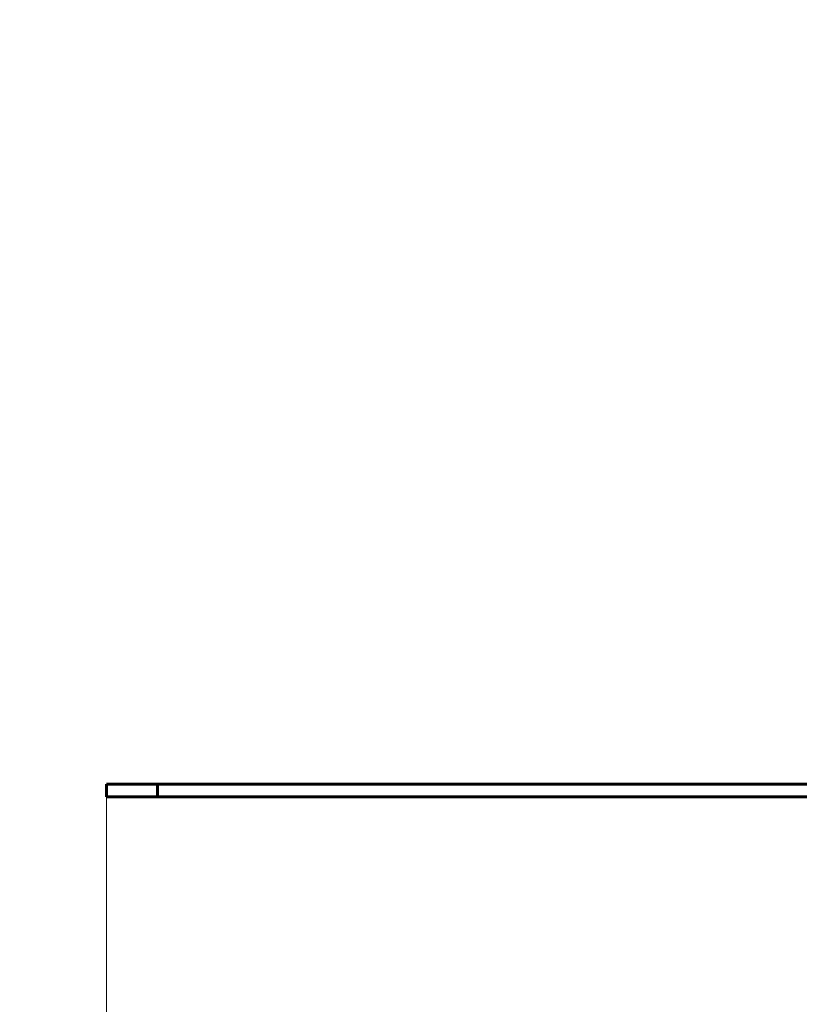
# Model space of a CAD drawing. Units: millimetres. Extents: x 6131 to 14006, y -759 to 11579.
# Drawn here: x 7863 to 8234, y 4876 to 5345 of the extents above; entities that cross this region are included whole.
import ezdxf

# ---------------------------------------------------------------- set-up
doc = ezdxf.new("R2010")
doc.units = ezdxf.units.MM
doc.header["$LTSCALE"] = 50
doc.layers.add('Widoczne (ISO)', color=7, linetype='Continuous', lineweight=60)
doc.layers.add('Wymiar (ISO)', color=7, linetype='Continuous', lineweight=18, true_color=0x00803f)
doc.styles.add('Tekst etykiety (ISO)', font='tahoma.ttf')
doc.dimstyles.new('Domyślne (ISO)', dxfattribs={"dimscale": 50, "dimtxt": 3.5, "dimasz": 2.5, "dimexe": 3.175, "dimexo": 0, "dimgap": 0.762, "dimtad": 1, "dimtoh": 1, "dimdec": 0, "dimrnd": 1e-08, "dimzin": 0, "dimtxsty": 'Tekst etykiety (ISO)', "dimcen": 0.09, "dimdle": 10, "dimclrd": 256, "dimclre": 256, "dimclrt": 256, "dimadec": 0, "dimazin": 0, "dimtfac": 0.714286, "dimtdec": 0, "dimtmove": 0, "dimatfit": 3, "dimfxl": 0, "dimtolj": 1, "dimtzin": 0, "dimlwd": -1, "dimlwe": -1, "dimarcsym": 0})

# ---------------------------------------------------------------- blocks, each defined once
blk = doc.blocks.new('*D6')
at = {"layer": 'Defpoints', "color": 0, "transparency": 16777216}
for p in [(9254.4, 7513.33), (6354.4, 2453.03), (9254.4, 2453.03)]:
    blk.add_point(p, dxfattribs=at)
at = {"layer": 'Wymiar (ISO)', "transparency": 16777216}
for p, q in [((9254.4, 7513.33), (6195.65, 7513.33)), ((6354.4, 7388.33), (6354.4, 2578.03)), ((9254.4, 2453.03), (6195.65, 2453.03))]:
    blk.add_line(p, q, dxfattribs=at)
for points in [[(6333.56, 7388.33), (6375.23, 7388.33), (6354.4, 7513.33)], [(6333.56, 2578.03), (6375.23, 2578.03), (6354.4, 2453.03)]]:
    blk.add_solid(points, dxfattribs=at)
at = {"layer": 'Wymiar (ISO)', "transparency": 16777216, "insert": (6134.13, 4983.18), "char_height": 175, "attachment_point": 2, "rotation": 90, "style": 'Tekst etykiety (ISO)'}
blk.add_mtext('\\A1;5060', dxfattribs=at)
blk = doc.blocks.new('*D7')
at = {"layer": 'Defpoints', "color": 0, "transparency": 16777216}
for p in [(13101.6, 7960.81), (6839.25, 5098.18), (13101.6, 4983.18)]:
    blk.add_point(p, dxfattribs=at)
at = {"layer": 'Wymiar (ISO)', "transparency": 16777216}
for p, q in [((6839.25, 5098.18), (6839.25, 8119.56)), ((13101.6, 4983.18), (13101.6, 8119.56)), ((6964.25, 7960.81), (12976.6, 7960.81))]:
    blk.add_line(p, q, dxfattribs=at)
for points in [[(6964.25, 7981.65), (6964.25, 7939.98), (6839.25, 7960.81)], [(12976.6, 7981.65), (12976.6, 7939.98), (13101.6, 7960.81)]]:
    blk.add_solid(points, dxfattribs=at)
at = {"layer": 'Wymiar (ISO)', "transparency": 16777216, "insert": (9970.42, 8181.2), "char_height": 175, "attachment_point": 2, "style": 'Tekst etykiety (ISO)'}
blk.add_mtext('\\A1;6262', dxfattribs=at)
blk = doc.blocks.new('*D9')
at = {"layer": 'Defpoints', "color": 0, "transparency": 16777216}
for p in [(7904.08, 4975.18), (11473.99, 4951.88), (11473.99, 1944.27)]:
    blk.add_point(p, dxfattribs=at)
at = {"layer": 'Wymiar (ISO)', "transparency": 16777216}
for p, q in [((7904.08, 4975.18), (7904.08, 1785.52)), ((11473.99, 4951.88), (11473.99, 1785.52)), ((8029.08, 1944.27), (11348.99, 1944.27))]:
    blk.add_line(p, q, dxfattribs=at)
for points in [[(8029.08, 1965.1), (8029.08, 1923.43), (7904.08, 1944.27)], [(11348.99, 1965.1), (11348.99, 1923.43), (11473.99, 1944.27)]]:
    blk.add_solid(points, dxfattribs=at)
at = {"layer": 'Wymiar (ISO)', "transparency": 16777216, "insert": (9689.04, 2164.65), "char_height": 175, "attachment_point": 2, "style": 'Tekst etykiety (ISO)'}
blk.add_mtext('\\A1;3570', dxfattribs=at)

msp = doc.modelspace()

# ---------------------------------------------------------------- linework, layer by layer
at = {"layer": 'Widoczne (ISO)'}
for p, q in [((7904.08, 4981.18), (7904.08, 4975.18)), ((7928.42, 4975.18), (7928.42, 4981.18))]:
    msp.add_line(p, q, dxfattribs=at)
msp.add_arc((9254.4, 5098.18), 2415.15, 82.14693, 180, dxfattribs=at)
for points in [[(7928.42, 4981.18), (7917.45, 4981.18), (7909.42, 4981.18), (7904.08, 4981.18)], [(8327.57, 4981.18), (8207.46, 4981.18), (8091.5, 4981.18), (7947.04, 4981.18)], [(7904.08, 4975.18), (7909.42, 4975.18), (7917.45, 4975.18), (7928.42, 4975.18)], [(7947.04, 4975.18), (8091.5, 4975.18), (8207.46, 4975.18), (8327.57, 4975.18)]]:
    msp.add_open_spline(points, degree=3, dxfattribs=at)
for points, knots in [([(7947.04, 4981.18), (7945.14, 4981.18), (7943.17, 4981.18), (7939.31, 4981.18), (7937.45, 4981.18), (7934.09, 4981.18), (7932.62, 4981.18), (7930.27, 4981.18), (7929.41, 4981.18), (7928.58, 4981.18), (7928.42, 4981.18), (7928.42, 4981.18)], [0, 0, 0, 0, 0.585967, 0.585967, 1.171933, 1.171933, 1.7579, 1.7579, 2.343867, 2.343867, 2.730306, 2.730306, 2.730306, 2.730306]), ([(7928.42, 4975.18), (7928.42, 4975.18), (7928.7, 4975.18), (7929.89, 4975.18), (7930.89, 4975.18), (7933.48, 4975.18), (7935.04, 4975.18), (7938.37, 4975.18), (7940.07, 4975.18), (7943.57, 4975.18), (7945.33, 4975.18), (7947.04, 4975.18)], [0.667752, 0.667752, 0.667752, 0.667752, 1.171933, 1.171933, 1.7579, 1.7579, 2.343867, 2.343867, 2.870782, 2.870782, 3.397697, 3.397697, 3.397697, 3.397697])]:
    msp.add_open_spline(points, degree=3, knots=knots, dxfattribs=at)

# ---------------------------------------------------------------- dimensions: what is measured, and where the dimension line sits
at = {"layer": 'Wymiar (ISO)'}
for base, p1, p2, angle, picture, middle in [((13101.6, 7960.81), (6839.25, 5098.18), (13101.6, 4983.18), 180, '*D7', (9970.42, 7960.81)), ((6354.4, 2453.03), (9254.4, 7513.33), (9254.4, 2453.03), 90, '*D6', (6354.4, 4983.18)), ((11473.99, 1944.27), (7904.08, 4975.18), (11473.99, 4951.88), 180, '*D9', (9689.04, 1944.27))]:
    dim = msp.add_linear_dim(base=base, p1=p1, p2=p2, angle=angle, dimstyle='Domyślne (ISO)', override={"dimtoh": 0, "dimdec": 0, "dimtp": 0, "dimtm": 0, "dimtdec": 0, "dimtofl": 0, "dimatfit": 1}, dxfattribs=at)
    dim.commit()
    dim.dimension.update_dxf_attribs({"geometry": picture, "text_midpoint": middle, "dimtype": 160})

doc.saveas('drawing.dxf')
